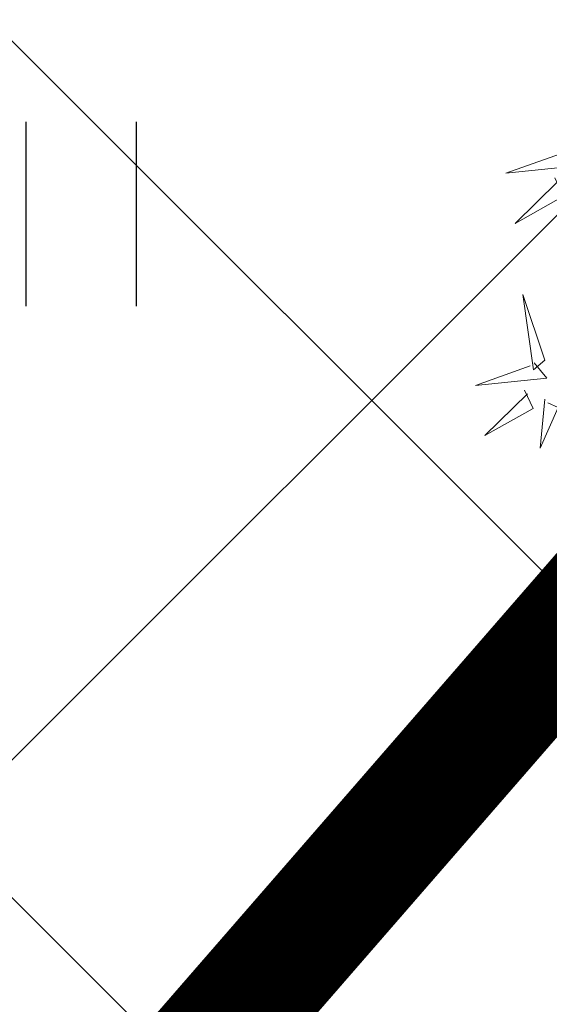
# Model space of a CAD drawing. Units: metres. Extents: x 549345 to 1099434, y 6580637 to 13163737.
# Drawn here: x 549569 to 549571, y 6581650 to 6581654 of the extents above; entities that cross this region are included whole.
import ezdxf

# ---------------------------------------------------------------- set-up
doc = ezdxf.new("R2010")
doc.units = ezdxf.units.M
doc.header["$MEASUREMENT"] = 0
doc.linetypes.add('kalmuvälja_DP$0$DASHED', pattern=[6, 4, -2])
doc.layers.get('0').update_dxf_attribs({"color": 4})
for name, color, linetype in [('+PUUD', 86, 'Continuous'), ('HALJASTUS', 92, 'Continuous'), ('Planeeritav haljastus', 7, 'Continuous'), ('TEE', 7, 'Continuous')]:
    doc.layers.add(name, color=color, linetype=linetype)
doc.layers.add('kalmuvälja_DP$0$Ehituskeeluala', color=185, linetype='kalmuvälja_DP$0$DASHED', lineweight=20)
doc.layers.add('MÕÕDUD', color=7, linetype='Continuous', lineweight=0)
doc.linetypes.add('+_LINE', pattern='A,0.5,-0.2,["+",Standard,S=0.1,R=0,X=-0.1,Y=-0.05],-0.2', length=0.9)

# ---------------------------------------------------------------- blocks, each defined once
blk = doc.blocks.new('HEIN')
at = {"color": 0, "linetype": 'Continuous'}
for p, q in [((-0.4551, 0.7611), (-0.4551, -0.7611)), ((0.4551, 0.7611), (0.4551, -0.7611))]:
    blk.add_line(p, q, dxfattribs=at)
blk = doc.blocks.new('dsfsdf')
at = {"layer": '+PUUD', "color": 78, "lineweight": 13}
for points in [[(545103.49, 6584746.1153), (545103.5185, 6584746.0808), (545103.3582, 6584746.0646), (545103.4814, 6584746.1082)], [(545103.4683, 6584746.0539), (545103.4881, 6584746.0123), (545103.3792, 6584745.9514), (545103.4754, 6584746.0453)], [(545103.4461, 6584745.6436), (545103.3967, 6584745.7912), (545103.4203, 6584745.6223), (545103.4461, 6584745.6436)], [(545103.4218, 6584745.638), (545103.4502, 6584745.6035), (545103.29, 6584745.5873), (545103.4132, 6584745.6309)], [(545103.4, 6584745.5767), (545103.4199, 6584745.5351), (545103.3109, 6584745.4742), (545103.4072, 6584745.568)], [(545103.4457, 6584745.5564), (545103.4352, 6584745.4463), (545103.4757, 6584745.5376), (545103.4528, 6584745.5477)]]:
    blk.add_lwpolyline(points, dxfattribs=at)

msp = doc.modelspace()

# ---------------------------------------------------------------- hatches: boundary and pattern name
at = {"layer": 'TEE', "ltscale": 0.5}
h = msp.add_hatch(dxfattribs=at)
h.set_pattern_fill('ANSI37', color=40, scale=20, style=0)
h.set_pattern_definition([(45, (-1678.0623, 0), (-1.767766953, 1.767766953), []), (135, (-1678.0623, 0), (-1.767766953, -1.767766953), [])])
h.paths.add_polyline_path([(549589.7997, 6581673.581), (549562.7609, 6581679.815), (549544.5704, 6581658.8772), (549563.0653, 6581642.809)])
h.paths.add_polyline_path([(549560.932, 6581661.384, -1), (549560.682, 6581661.384, -1)], flags=0)
h.paths.add_polyline_path([(549565.49, 6581672.535, -1), (549565.74, 6581672.535, -1)], flags=0)
h.paths.add_polyline_path([(549571.746, 6581655.654, -1), (549571.496, 6581655.654, -1)], flags=0)
h.paths.add_polyline_path([(549577.933, 6581667.128, -1), (549577.683, 6581667.128, -1)], flags=0)
h.paths.add_polyline_path([(549577.633, 6581666.953), (549580.9497, 6581666.953), (549580.9497, 6581668.003), (549577.633, 6581668.003)], flags=24)
h.paths.add_polyline_path([(549565.44, 6581672.36), (549568.7567, 6581672.36), (549568.7567, 6581673.41), (549565.44, 6581673.41)], flags=24)
h.paths.add_polyline_path([(549556.386, 6581675.252), (549559.4693, 6581675.252), (549559.4693, 6581676.302), (549556.386, 6581676.302)], flags=25)
h.paths.add_polyline_path([(549560.632, 6581661.209), (549563.9487, 6581661.209), (549563.9487, 6581662.259), (549560.632, 6581662.259)], flags=24)
h.paths.add_polyline_path([(549571.446, 6581655.479), (549574.7627, 6581655.479), (549574.7627, 6581656.529), (549571.446, 6581656.529)], flags=24)

# ---------------------------------------------------------------- linework, layer by layer
at = {"layer": 'kalmuvälja_DP$0$Ehituskeeluala', "lineweight": 18, "const_width": 0.5}
msp.add_lwpolyline([(549544.5704, 6581658.8772), (549563.0653, 6581642.809), (549589.7997, 6581673.581), (549562.7609, 6581679.815), (549544.5704, 6581658.8772), (549544.5704, 6581658.8772)], dxfattribs=at)
at = {"layer": 'MÕÕDUD', "color": 21, "linetype": '+_LINE', "ltscale": 25}
msp.add_lwpolyline([(549572.0577, 6581790.8246, 0.017331), (549568.0059, 6581785.1059, 0.110334), (549551.2523, 6581756.2372, 0), (549544.9069, 6581725.2767, 0.105148), (549543.3522, 6581699.9847, -0.02936), (549535.37, 6581698.8986, 0.402861), (549476.4916, 6581665.9065, 0.317651), (549468.7078, 6581602.2554, 0.267594), (549492.8273, 6581561.0451, 0.137619), (549516.4068, 6581553.2281, 0.099404), (549538.3536, 6581550.5271, 0.200773), (549576.9692, 6581570.2389), (549598.2134, 6581609.8892, 0), (549620.506, 6581600.5504, 0.079741), (549640.0639, 6581592.3572, 0.111836), (549669.021, 6581592.5684, 0), (549708.5465, 6581598.2716, 0.131509)], format="xyb", dxfattribs=at)

# ---------------------------------------------------------------- block references
at = {"layer": 'HALJASTUS', "xscale": 0.5, "yscale": 0.5, "zscale": 0.45}
msp.add_blockref('HEIN', (549568.8129, 6581653.4634), dxfattribs=at)
at = {"layer": 'Planeeritav haljastus', "lineweight": 9, "xscale": 1.835949718370102, "yscale": 1.835949718370102, "zscale": 1.835949718370102}
msp.add_blockref('dsfsdf', (-451211.7922, -5507609.0501), dxfattribs=at)

doc.saveas('drawing.dxf')
